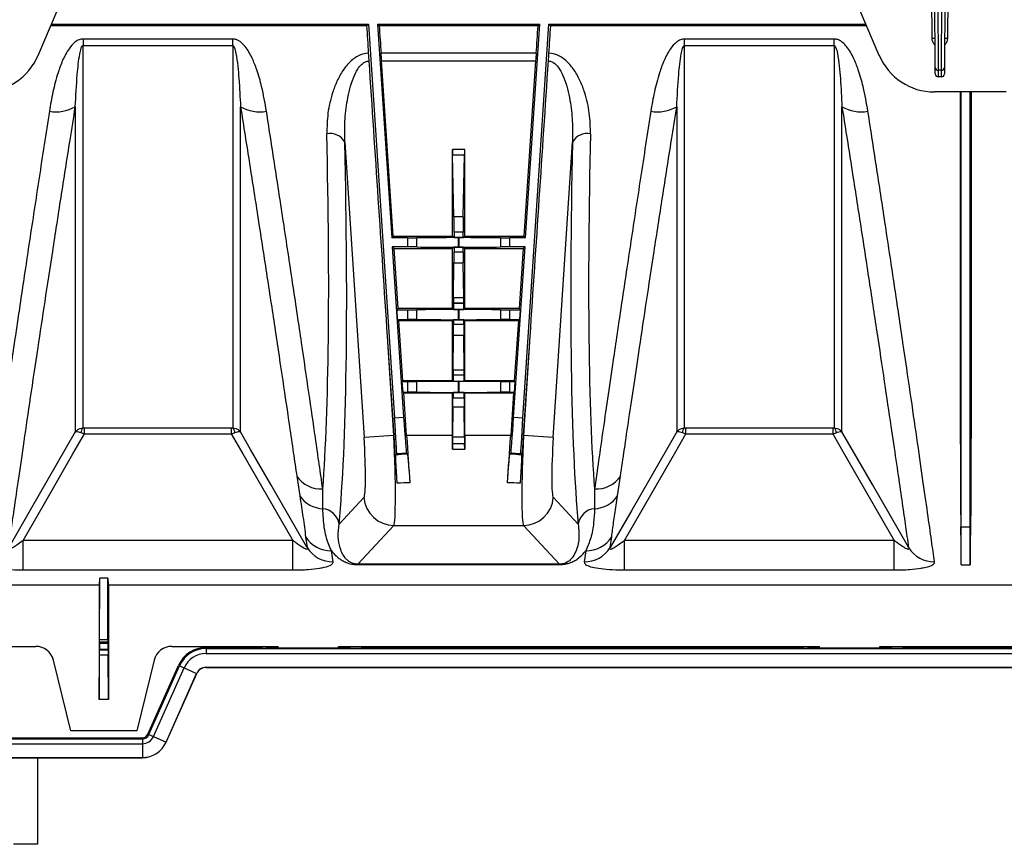
# Model space of a CAD drawing. Units: millimetres. Extents: x 150 to 4162, y 50 to 2920.
# Drawn here: x 2615 to 2779, y 1480 to 1617 of the extents above; entities that cross this region are included whole.
import ezdxf

# ---------------------------------------------------------------- set-up
doc = ezdxf.new("R2010")
doc.units = ezdxf.units.MM
doc.header["$LTSCALE"] = 10
doc.layers.get('0').update_dxf_attribs({"color": 1})
doc.layers.add('3004823', color=7, linetype='Continuous')

# ---------------------------------------------------------------- blocks, each defined once
blk = doc.blocks.new('1140515-M_002_Top_view')
for p, q in [((1761.52, -68.92), (1779.26, -27.25)), ((1901.33, -68.92), (1891.05, -44.77)), ((1910.14, -66.14), (1910.01, -46.18)), ((1910.67, -70.95), (1910.52, -46.32)), ((1911.01, -46.46), (1911.17, -71.4)), ((1911.68, -71.4), (1911.84, -46.69)), ((1912.33, -46.72), (1912.18, -70.95)), ((1912.83, -46.72), (1912.71, -66.14)), ((1763.72, -63.75), (1816.42, -63.75)), ((1816.42, -63.75), (1816.17, -64.02)), ((1816.42, -63.75), (1820.78, -129.12)), ((1817.93, -63.75), (1844.92, -63.75)), ((1817.93, -63.75), (1820.29, -99.25)), ((1817.93, -63.75), (1818.21, -64.02)), ((1842.07, -129.12), (1846.43, -63.75)), ((1842.56, -99.25), (1844.92, -63.75)), ((1844.64, -64.02), (1844.92, -63.75)), ((1846.43, -63.75), (1899.13, -63.75)), ((1846.68, -64.02), (1846.43, -63.75)), ((1816.17, -64.02), (1763.6, -64.02)), ((1844.64, -64.02), (1818.21, -64.02)), ((1899.25, -64.02), (1846.68, -64.02)), ((1793.87, -66.21), (1768.98, -66.21)), ((1768.98, -66.21), (1768.98, -67.29)), ((1793.87, -67.29), (1793.87, -66.21)), ((1893.87, -66.21), (1868.98, -66.21)), ((1868.98, -67.29), (1868.98, -66.21)), ((1893.87, -67.29), (1893.87, -66.21)), ((1768.98, -67.29), (1793.87, -67.29)), ((1844.32, -68.55), (1818.53, -68.55)), ((1868.98, -67.29), (1893.87, -67.29)), ((1820.56, -98.96), (1818.62, -69.86)), ((1818.62, -69.86), (1844.23, -69.86)), ((1844.23, -69.86), (1842.29, -98.96)), ((1910.67, -72), (1910.67, -70.95)), ((1911.68, -71.4), (1911.17, -71.4)), ((1911.17, -71.4), (1911.17, -72.5)), ((1911.68, -72.5), (1911.68, -71.4)), ((1912.18, -70.95), (1912.18, -72)), ((1911.68, -72.5), (1911.17, -72.5)), ((1922.44, -75), (1910.54, -75)), ((1812.49, -83.32), (1815.69, -132.39)), ((1847.16, -132.39), (1850.36, -83.32)), ((1830.43, -98.96), (1830.43, -84.54)), ((1832.43, -84.54), (1830.43, -84.54)), ((1832.43, -98.96), (1832.43, -84.54)), ((1830.65, -95.74), (1830.43, -85.46)), ((1830.43, -85.46), (1832.42, -85.46)), ((1832.2, -95.74), (1832.42, -85.46)), ((1832.2, -95.74), (1830.65, -95.74)), ((1820.29, -99.25), (1820.56, -98.96)), ((1822.92, -99.25), (1820.29, -99.25)), ((1820.56, -98.96), (1830.43, -98.96)), ((1822.92, -99.25), (1822.92, -100.75)), ((1824.47, -100.76), (1824.47, -99.24)), ((1830.67, -99.21), (1830.43, -98.96)), ((1832.19, -98.29), (1830.67, -98.29)), ((1830.67, -99.21), (1832.18, -99.21)), ((1831.44, -99.22), (1831.41, -99.22)), ((1831.41, -100.78), (1831.41, -99.22)), ((1831.44, -99.22), (1831.44, -100.78)), ((1832.18, -99.21), (1832.43, -98.96)), ((1832.43, -98.96), (1842.29, -98.96)), ((1838.38, -99.24), (1838.38, -100.76)), ((1842.56, -99.25), (1839.93, -99.25)), ((1839.93, -100.75), (1839.93, -99.25)), ((1842.29, -98.96), (1842.56, -99.25)), ((1822.92, -100.75), (1820.39, -100.75)), ((1820.39, -100.75), (1822.28, -129.02)), ((1820.39, -100.75), (1820.7, -101.04)), ((1820.7, -101.04), (1830.43, -101.04)), ((1821.37, -111), (1820.7, -101.04)), ((1830.67, -100.79), (1830.43, -101.04)), ((1830.43, -111), (1830.43, -101.04)), ((1832.18, -100.79), (1830.67, -100.79)), ((1831.44, -100.78), (1831.41, -100.78)), ((1832.18, -100.79), (1832.43, -101.04)), ((1832.43, -101.04), (1842.15, -101.04)), ((1832.43, -111), (1832.43, -101.04)), ((1842.46, -100.75), (1839.93, -100.75)), ((1840.57, -129.02), (1842.46, -100.75)), ((1842.15, -101.04), (1841.48, -111)), ((1842.15, -101.04), (1842.46, -100.75)), ((1830.66, -101.58), (1832.19, -101.58)), ((1830.58, -109.2), (1830.65, -103.4)), ((1830.65, -103.4), (1832.2, -103.4)), ((1832.27, -109.2), (1832.2, -103.4)), ((1832.27, -109.2), (1830.58, -109.2)), ((1821.18, -111.2), (1821.37, -111)), ((1821.28, -112.8), (1821.18, -111.2)), ((1821.18, -111.2), (1822.92, -111.2)), ((1830.43, -111), (1821.37, -111)), ((1822.92, -111.2), (1822.92, -112.8)), ((1824.47, -112.81), (1824.47, -111.19)), ((1830.43, -111), (1830.59, -111.16)), ((1830.58, -110.16), (1830.58, -110.02)), ((1830.58, -110.02), (1832.27, -110.02)), ((1832.27, -110.16), (1830.58, -110.16)), ((1830.59, -111.16), (1832.26, -111.16)), ((1831.41, -111.17), (1831.44, -111.17)), ((1831.41, -112.83), (1831.41, -111.17)), ((1831.44, -111.17), (1831.44, -112.83)), ((1832.43, -111), (1832.26, -111.16)), ((1832.27, -110.16), (1832.27, -110.02)), ((1841.48, -111), (1832.43, -111)), ((1838.38, -111.19), (1838.38, -112.81)), ((1839.93, -111.2), (1841.67, -111.2)), ((1839.93, -112.8), (1839.93, -111.2)), ((1841.48, -111), (1841.67, -111.2)), ((1841.67, -111.2), (1841.57, -112.8)), ((1821.5, -113), (1821.28, -112.8)), ((1821.28, -112.8), (1822.92, -112.8)), ((1830.59, -112.84), (1830.43, -113)), ((1832.26, -112.84), (1830.59, -112.84)), ((1831.41, -112.83), (1831.44, -112.83)), ((1832.26, -112.84), (1832.43, -113)), ((1839.93, -112.8), (1841.57, -112.8)), ((1841.57, -112.8), (1841.35, -113)), ((1822.17, -123), (1821.5, -113)), ((1821.5, -113), (1830.43, -113)), ((1830.43, -123), (1830.43, -113)), ((1830.58, -113.61), (1832.27, -113.61)), ((1832.43, -113), (1841.35, -113)), ((1832.43, -123), (1832.43, -113)), ((1841.35, -113), (1840.68, -123)), ((1820.69, -132.07), (1819.59, -115.61)), ((1820.66, -132.07), (1819.59, -115.61)), ((1830.49, -121.2), (1830.57, -115.4)), ((1830.57, -115.4), (1832.28, -115.4)), ((1832.36, -121.2), (1832.28, -115.4)), ((1843.26, -115.61), (1842.16, -132.07)), ((1843.26, -115.61), (1842.19, -132.07)), ((1832.36, -121.2), (1830.49, -121.2)), ((1830.49, -122.07), (1830.49, -122.02)), ((1830.49, -122.02), (1832.36, -122.02)), ((1832.36, -122.07), (1830.49, -122.07)), ((1832.36, -122.07), (1832.36, -122.02)), ((1822.06, -123.11), (1822.17, -123)), ((1822.18, -124.89), (1822.06, -123.11)), ((1822.06, -123.11), (1822.92, -123.11)), ((1830.43, -123), (1822.17, -123)), ((1822.92, -123.11), (1822.92, -124.89)), ((1824.47, -124.89), (1824.47, -123.11)), ((1830.43, -123), (1830.5, -123.07)), ((1830.5, -123.07), (1832.35, -123.07)), ((1831.41, -123.08), (1831.44, -123.08)), ((1831.41, -124.92), (1831.41, -123.08)), ((1831.44, -123.08), (1831.44, -124.92)), ((1832.43, -123), (1832.35, -123.07)), ((1840.68, -123), (1832.43, -123)), ((1838.38, -123.11), (1838.38, -124.89)), ((1839.93, -123.11), (1840.79, -123.11)), ((1839.93, -124.89), (1839.93, -123.11)), ((1840.79, -123.11), (1840.67, -124.89)), ((1840.68, -123), (1840.79, -123.11)), ((1822.3, -125), (1822.18, -124.89)), ((1822.18, -124.89), (1822.92, -124.89)), ((1822.77, -132.07), (1822.3, -125)), ((1822.3, -125), (1830.43, -125)), ((1830.5, -124.93), (1830.43, -125)), ((1830.43, -132.07), (1830.43, -125)), ((1830.49, -125.81), (1832.36, -125.81)), ((1832.35, -124.93), (1830.5, -124.93)), ((1831.41, -124.92), (1831.44, -124.92)), ((1832.35, -124.93), (1832.43, -125)), ((1832.43, -125), (1840.55, -125)), ((1832.43, -132.07), (1832.43, -125)), ((1839.93, -124.89), (1840.67, -124.89)), ((1840.55, -125), (1840.08, -132.07)), ((1840.67, -124.89), (1840.55, -125)), ((1830.45, -132.35), (1830.49, -127.32)), ((1830.49, -127.32), (1832.37, -127.32)), ((1832.4, -132.35), (1832.37, -127.32)), ((1820.78, -129.12), (1822.28, -129.02)), ((1840.57, -129.02), (1842.07, -129.12)), ((1793.63, -130.84), (1769.22, -130.84)), ((1769.22, -131.82), (1769.22, -130.84)), ((1793.63, -130.84), (1793.63, -131.82)), ((1893.63, -130.84), (1869.22, -130.84)), ((1869.22, -131.82), (1869.22, -130.84)), ((1893.63, -130.84), (1893.63, -131.82)), ((1769.22, -131.82), (1793.63, -131.82)), ((1820.66, -132.07), (1815.69, -132.39)), ((1820.69, -132.07), (1820.66, -132.07)), ((1830.43, -132.07), (1822.77, -132.07)), ((1832.4, -132.35), (1830.45, -132.35)), ((1840.08, -132.07), (1832.43, -132.07)), ((1842.19, -132.07), (1842.16, -132.07)), ((1847.16, -132.39), (1842.19, -132.07)), ((1869.22, -131.82), (1893.63, -131.82)), ((1832.42, -133.49), (1830.43, -133.49)), ((1820.96, -135.3), (1821.13, -135.11)), ((1822.73, -135), (1821.13, -135.11)), ((1822.92, -135.17), (1822.73, -135)), ((1830.42, -134.33), (1832.43, -134.33)), ((1839.93, -135.17), (1840.12, -135)), ((1841.72, -135.11), (1840.12, -135)), ((1841.89, -135.3), (1841.72, -135.11)), ((1804.52, -138.86), (1805.01, -142.11)), ((1857.84, -142.11), (1858.33, -138.86)), ((1815.68, -142.36), (1811.54, -146.79)), ((1851.31, -146.79), (1847.17, -142.36)), ((1814.64, -153.46), (1820.66, -147.03)), ((1820.66, -147.03), (1842.19, -147.03)), ((1842.19, -147.03), (1848.21, -153.46)), ((1914.98, -147.28), (1914.92, -147.28)), ((1914.98, -153.56), (1914.98, -147.28)), ((1914.98, -147.28), (1916.48, -147.28)), ((1916.48, -153.56), (1916.48, -147.28)), ((1916.48, -147.28), (1916.53, -147.28)), ((1805.98, -148.9), (1806.24, -150.7)), ((1856.61, -150.7), (1856.87, -148.9)), ((1759.02, -154.42), (1759.02, -149.52)), ((1803.83, -149.52), (1759.02, -149.52)), ((1803.83, -154.42), (1803.83, -149.52)), ((1859.02, -154.42), (1859.02, -149.52)), ((1903.83, -149.52), (1859.02, -149.52)), ((1903.83, -154.42), (1903.83, -149.52)), ((1810.55, -153.07), (1810.29, -151.23)), ((1852.56, -151.23), (1852.3, -153.07)), ((1848.21, -153.46), (1814.64, -153.46)), ((1814.64, -153.46), (1814.64, -153.52)), ((1814.64, -153.52), (1848.21, -153.52)), ((1848.21, -153.46), (1848.21, -153.52)), ((1914.98, -153.56), (1916.48, -153.56)), ((1759.02, -154.42), (1803.83, -154.42)), ((1859.02, -154.42), (1903.83, -154.42)), ((1771.68, -156.92), (1751.18, -156.92)), ((1771.68, -156.92), (1771.68, -175.92)), ((1771.73, -166.04), (1771.76, -155.81)), ((1773.09, -155.81), (1771.76, -155.81)), ((1773.12, -166.04), (1773.09, -155.81)), ((2033.95, -156.92), (1773.18, -156.92)), ((1773.18, -156.92), (1773.18, -175.92)), ((1771.69, -166.62), (1771.73, -166.41)), ((1773.16, -166.62), (1771.69, -166.62)), ((1773.12, -166.04), (1771.73, -166.04)), ((1773.12, -166.41), (1771.73, -166.41)), ((1773.16, -166.62), (1773.12, -166.41)), ((1751.18, -167.12), (1761.11, -167.12)), ((1771.68, -175.92), (1771.72, -168.55)), ((1771.72, -167.76), (1771.69, -167.62)), ((1773.16, -167.62), (1771.69, -167.62)), ((1773.13, -167.76), (1771.72, -167.76)), ((1773.13, -168.55), (1771.72, -168.55)), ((1773.13, -167.76), (1773.16, -167.62)), ((1773.18, -175.92), (1773.13, -168.55)), ((1783.74, -167.12), (1801.43, -167.12)), ((1789.43, -167.3), (1796.46, -167.3)), ((1789.43, -167.3), (1789.43, -167.48)), ((1789.43, -167.48), (1988.15, -167.48)), ((1789.43, -167.48), (1789.43, -168.3)), ((1789.43, -168.3), (1988.08, -168.3)), ((1796.46, -167.3), (1796.46, -167.12)), ((1798.84, -167.42), (1796.46, -167.3)), ((1813.44, -167.42), (1799.41, -167.42)), ((1801.43, -167.42), (1801.43, -167.12)), ((1811.43, -167.42), (1811.43, -167.12)), ((1811.43, -167.12), (1891.43, -167.12)), ((1814.01, -167.42), (1816.39, -167.3)), ((1816.39, -167.12), (1816.39, -167.3)), ((1816.39, -167.3), (1886.46, -167.3)), ((1886.46, -167.3), (1886.46, -167.12)), ((1888.84, -167.42), (1886.46, -167.3)), ((1903.44, -167.42), (1889.41, -167.42)), ((1891.43, -167.42), (1891.43, -167.12)), ((1901.43, -167.42), (1901.43, -167.12)), ((1901.43, -167.12), (1966.93, -167.12)), ((1904.01, -167.42), (1906.39, -167.3)), ((1906.39, -167.12), (1906.39, -167.3)), ((1906.39, -167.3), (1961.96, -167.3)), ((1766.93, -181.17), (1764.04, -169.4)), ((1780.81, -169.4), (1777.93, -181.17)), ((1779.76, -181.71), (1784.86, -170.27)), ((1779.93, -181.78), (1785.03, -170.34)), ((1780.68, -182.11), (1785.77, -170.67)), ((1782.77, -183.05), (1787.86, -171.6)), ((1782.79, -183.05), (1787.88, -171.61)), ((1784.86, -170.27), (1785.03, -170.34)), ((1785.03, -170.34), (1785.77, -170.67)), ((1785.77, -170.67), (1787.86, -171.6)), ((1787.86, -171.6), (1787.88, -171.61)), ((1789.43, -170.59), (1988.08, -170.59)), ((1789.43, -170.59), (1789.43, -170.61)), ((1789.43, -170.61), (1986.25, -170.61)), ((1773.18, -175.92), (1771.68, -175.92)), ((1777.93, -181.17), (1766.93, -181.17)), ((1779.76, -181.71), (1779.93, -181.78)), ((1744, -182.3), (1778.85, -182.3)), ((1744, -182.48), (1778.85, -182.48)), ((1744, -183.3), (1778.85, -183.3)), ((1778.85, -182.3), (1778.85, -182.48)), ((1778.85, -182.48), (1778.85, -183.3)), ((1778.85, -183.3), (1778.85, -185.59)), ((1779.93, -181.78), (1780.68, -182.11)), ((1780.68, -182.11), (1782.77, -183.05)), ((1782.77, -183.05), (1782.79, -183.05)), ((1744, -185.59), (1778.85, -185.59)), ((1744, -185.61), (1778.85, -185.61)), ((1761.43, -185.61), (1761.43, -200)), ((1778.85, -185.59), (1778.85, -185.61)), ((1761.43, -200), (1757.43, -200))]:
    blk.add_line(p, q)
at = {"flags": 128}
for points in [[(1767.69, -131.49), (1766.19, -134.09), (1760.2, -144.48), (1756.61, -150.7)], [(1759.02, -149.52), (1762.56, -143.38), (1767.3, -135.15), (1769.22, -131.82)], [(1793.63, -131.82), (1795.55, -135.15), (1800.29, -143.38), (1803.83, -149.52)], [(1806.24, -150.7), (1806.21, -150.65), (1800.21, -140.25), (1796.84, -134.41), (1795.16, -131.49)], [(1867.69, -131.49), (1866.19, -134.09), (1860.2, -144.48), (1856.61, -150.7)], [(1859.02, -149.52), (1862.56, -143.38), (1867.3, -135.15), (1869.22, -131.82)], [(1893.63, -131.82), (1895.55, -135.15), (1900.29, -143.38), (1903.83, -149.52)], [(1906.24, -150.7), (1906.21, -150.65), (1900.21, -140.25), (1896.84, -134.41), (1895.16, -131.49)]]:
    blk.add_lwpolyline(points, dxfattribs=at)
for centre, radius, start, end in [((1910.44, -94.78), 28.65, 89.6, 90.6), ((1912.41, -94.78), 28.65, 89.4, 90.4), ((1752.32, -65), 10, 270, 336.9296), ((1910.54, -65), 10, 203.0704, 270), ((1911.14, -70.92), 0.474, 183.865, 273.2112), ((1911.17, -72), 0.5, 180.35, 270), ((1911.71, -70.92), 0.474, 266.7888, 356.135), ((1911.68, -72), 0.5, 270, 359.65), ((1764.54, -72.04), 6.27, 259.2933, 300.1207), ((1798.31, -72.04), 6.27, 239.8793, 280.7067), ((1864.54, -72.04), 6.27, 259.2933, 300.1207), ((1898.31, -72.04), 6.27, 239.8793, 280.7067), ((1810.03, -84.75), 2.84, 30.0781, 100.7447), ((1852.82, -84.75), 2.84, 79.2553, 149.9219), ((1769.69, -131.64), 1.07, 131.2445, 178.3825), ((1793.16, -131.64), 1.07, 1.6175, 48.7555), ((1869.69, -131.64), 1.07, 131.2445, 178.3825), ((1893.16, -131.64), 1.07, 1.6175, 48.7555), ((1808.57, -136.02), 4.95, 215.0904, 273.0061), ((1854.28, -136.02), 4.95, 266.9939, 324.9096), ((1809.06, -139.37), 4.89, 214.075, 267.4561), ((1820.69, -142.01), 5.02, 184.0281, 269.6993), ((1842.16, -142.01), 5.02, 270.3007, 355.9719), ((1853.79, -139.37), 4.89, 272.5439, 325.925), ((1808.63, -147.18), 2.93, 7.6546, 85.8703), ((1854.22, -147.18), 2.93, 94.1297, 172.3454), ((1810.19, -146.26), 4.97, 212.0733, 271.1706), ((1852.66, -146.26), 4.97, 268.8294, 327.9267), ((1810.48, -148.09), 4.98, 211.5633, 270.8312), ((1852.37, -148.09), 4.98, 269.1688, 328.4367), ((1910.48, -148.09), 4.98, 211.5633, 270.8312), ((1789.43, -172.3), 5, 90, 155.9995), ((1789.43, -172.3), 4.82, 90, 155.9995), ((1789.43, -172.3), 4, 90, 155.9995), ((1789.43, -172.3), 1.71, 90, 155.9995), ((1789.43, -172.3), 1.69, 90, 155.9995), ((1778.85, -181.3), 1, 270, 335.9995), ((1778.85, -181.3), 1.18, 270, 335.9995), ((1778.85, -181.3), 2, 270, 335.9995), ((1778.85, -181.3), 4.29, 270, 335.9995), ((1778.85, -181.3), 4.31, 270, 335.9995)]:
    blk.add_arc(centre, radius, start, end)
for centre, major_axis, ratio, start_param, end_param in [((1810.65, 0), (-10.5, 157.5), 0.008708, 4.261476, 4.293235), ((1815.2, 0), (-10.5, 157.5), 0.008708, 1.988789, 2.020527), ((1847.65, 0), (10.5, 157.5), 0.008708, 4.262658, 4.294396), ((1852.2, 0), (10.5, 157.5), 0.008708, 1.98995, 2.02171), ((1818.6, -69.86), (-0.2, 3), 0.008708, 4.711808, 5.16212), ((1844.25, -69.86), (0.2, 3), 0.008708, 1.121065, 1.571377), ((1821.47, -144.38), (-219.76, 3296.38), 0.000013, 4.721116, 4.734998), ((1841.38, -144.38), (219.76, 3296.38), 0.000013, 1.548187, 1.56207), ((1794.46, 0), (-10.51, 157.5), 0.071095, 3.599195, 4.160367), ((1797.45, 0.19), (-10.51, 160.5), 0.069777, 3.550335, 4.160543), ((1865.41, 0.19), (10.51, 160.5), 0.069777, 2.122642, 2.732851), ((1868.39, 0), (10.51, 157.5), 0.071095, 2.122818, 2.683991), ((1830.43, -84.54), (0, 1), 0.008727, 1.570796, 2.751884), ((1832.42, -84.54), (0, 1), 0.008727, 3.531301, 4.712389), ((1830.64, -98.51), (0, 3), 0.008727, 4.787569, 5.893477), ((1832.21, -98.51), (0, 3), 0.008727, 0.389709, 1.495616), ((1822.92, -99.23), (2, 0), 0.008727, 4.712389, 5.59341), ((1831.41, -99.29), (9, 0), 0.008727, 1.570796, 2.451818), ((1830.67, -98.21), (0, 1), 0.008727, 1.645977, 3.132866), ((1831.44, -99.29), (9, 0), 0.008727, 0.689775, 1.570796), ((1832.18, -98.21), (0, 1), 0.008727, 3.150319, 4.637209), ((1839.93, -99.23), (2, 0), 0.008727, 3.831368, 4.712389), ((1822.92, -100.77), (2, 0), 0.008727, 0.689775, 1.570796), ((1831.41, -100.71), (9, 0), 0.008727, 3.831368, 4.712389), ((1830.67, -101.79), (0, 1), 0.008727, 0.008727, 1.356132), ((1831.44, -100.71), (9, 0), 0.008727, 4.712389, 5.59341), ((1832.18, -101.79), (0, 1), 0.008727, 4.927053, 6.274459), ((1839.93, -100.77), (2, 0), 0.008727, 1.570796, 2.451818), ((1830.64, -100.94), (0, 3), 0.008727, 3.752319, 4.497725), ((1832.21, -100.94), (0, 3), 0.008727, 1.78546, 2.530867), ((1830.59, -110.02), (0, 1), 0.008727, 0.610726, 1.570796), ((1832.26, -110.02), (0, 1), 0.008727, 4.712389, 5.672459), ((1822.92, -111.18), (2, 0), 0.008727, 4.712389, 5.59341), ((1831.41, -111.24), (9, 0), 0.008727, 1.570796, 2.451818), ((1830.59, -110.16), (0, 1), 0.008727, 1.570796, 3.132866), ((1831.44, -111.24), (9, 0), 0.008727, 0.689775, 1.570796), ((1832.26, -110.16), (0, 1), 0.008727, 3.150319, 4.712389), ((1839.93, -111.18), (2, 0), 0.008727, 3.831368, 4.712389), ((1822.92, -112.82), (2, 0), 0.008727, 0.689775, 1.570796), ((1831.41, -112.76), (9, 0), 0.008727, 3.831368, 4.712389), ((1830.59, -113.84), (0, 1), 0.008727, 0.008727, 1.34348), ((1831.44, -112.76), (9, 0), 0.008727, 4.712389, 5.59341), ((1832.26, -113.84), (0, 1), 0.008727, 4.939706, 6.274459), ((1839.93, -112.82), (2, 0), 0.008727, 1.570796, 2.451818), ((1830.55, -112.94), (0, 3), 0.008727, 3.752319, 4.485072), ((1832.3, -112.94), (0, 3), 0.008727, 1.798113, 2.530867), ((1830.5, -122.02), (0, 1), 0.008727, 0.610726, 1.570796), ((1830.5, -122.07), (0, 1), 0.008727, 1.570796, 3.132866), ((1832.35, -122.07), (0, 1), 0.008727, 3.150319, 4.712389), ((1832.35, -122.02), (0, 1), 0.008727, 4.712389, 5.672459), ((1822.92, -123.1), (2, 0), 0.008727, 4.712389, 5.59341), ((1831.41, -123.16), (9, 0), 0.008727, 1.570796, 2.451818), ((1831.44, -123.16), (9, 0), 0.008727, 0.689775, 1.570796), ((1839.93, -123.1), (2, 0), 0.008727, 3.831368, 4.712389), ((1822.92, -124.9), (2, 0), 0.008727, 0.689775, 1.570796), ((1831.41, -124.84), (9, 0), 0.008727, 3.831368, 4.712389), ((1830.5, -125.93), (0, 1), 0.008727, 0.008727, 1.454614), ((1830.46, -125.46), (0, 3), 0.008727, 4.04642, 4.596207), ((1831.44, -124.84), (9, 0), 0.008727, 4.712389, 5.59341), ((1832.35, -125.93), (0, 1), 0.008727, 4.828571, 6.274459), ((1832.39, -125.46), (0, 3), 0.008727, 1.686979, 2.236766), ((1839.93, -124.9), (2, 0), 0.008727, 1.570796, 2.451818), ((1820.73, -129.12), (-0.4, 5.99), 0.008727, 3.150319, 4.712389), ((1822.33, -129.01), (-0.4, 5.99), 0.008727, 1.570796, 3.132866), ((1840.52, -129.01), (0.4, 5.99), 0.008727, 3.150319, 4.712389), ((1842.12, -129.12), (0.4, 5.99), 0.008727, 1.570796, 3.132866), ((1814.99, -132.39), (-0.65, 10), 0.069777, 3.206838, 4.707821), ((1819.96, -132.07), (-0.65, 15), 0.046629, 3.209376, 4.710359), ((1820.56, -132.07), (-1, 15), 0.008708, 4.153667, 4.711808), ((1822.9, -132.07), (-1, 15), 0.008708, 1.570216, 2.121688), ((1830.29, -132.07), (0, 15), 0.008727, 4.560498, 4.712389), ((1830.43, -130.5), (0, 3), 0.008727, 3.209159, 4.04642), ((1832.42, -130.5), (0, 3), 0.008727, 2.236766, 3.074026), ((1832.56, -132.07), (0, 15), 0.008727, 1.570796, 1.722688), ((1839.95, -132.07), (1, 15), 0.008708, 4.161497, 4.71297), ((1842.29, -132.07), (1, 15), 0.008708, 1.571377, 2.129519), ((1842.89, -132.07), (0.65, 15), 0.046629, 1.572826, 3.073809), ((1847.86, -132.39), (0.65, 10), 0.069777, 1.575364, 3.076348), ((1830.43, -134.49), (0, 1), 0.008727, 0.067567, 1.418905), ((1832.42, -134.49), (0, 1), 0.008727, 4.86428, 6.215619), ((2021.92, -122.09), (375.01, 25), 0.00058, 2.130113, 2.136303), ((1640.93, -122.09), (375.01, -25), 0.00058, 1.005289, 1.011479), ((2022.59, -132.07), (375.01, 15), 0.000349, 2.131001, 2.13767), ((1640.27, -132.07), (375.01, -15), 0.000349, 1.003922, 1.010592), ((1908.79, 0), (-6.04, 157.5), 0.00872, 3.365352, 3.503434), ((1922.66, 0), (6.04, 157.5), 0.00872, 2.779751, 2.917834), ((1771.56, 0), (0, 157.5), 0.008727, 3.227412, 3.288183), ((1773.29, 0), (0, 157.5), 0.008727, 2.995002, 3.055773), ((1771.69, -167.12), (0, 0.5), 0.008727, 0.043633, 3.097959), ((1771.73, -165.91), (0, 0.5), 0.008727, 3.185226, 4.45059), ((1773.12, -165.91), (0, 0.5), 0.008727, 1.832596, 3.097959), ((1773.16, -167.12), (0, 0.5), 0.008727, 3.185226, 6.239552), ((1761.11, -170.12), (3, 0.3), 0.996117, 0.141396, 1.471507), ((1771.72, -168.26), (0, 0.5), 0.008727, 4.101524, 6.239552), ((1773.13, -168.26), (0, 0.5), 0.008727, 0.043633, 2.181662), ((1783.74, -170.12), (3, -0.3), 0.996117, 1.670086, 3.000197), ((1799.41, -167.42), (0.58, 0), 0.008727, 3.316126, 4.712389), ((1813.44, -167.42), (0.58, 0), 0.008727, 4.712389, 6.108652), ((1889.41, -167.42), (0.58, 0), 0.008727, 3.316126, 4.712389), ((1903.44, -167.42), (0.58, 0), 0.008727, 4.712389, 6.108652)]:
    blk.add_ellipse(centre, major_axis=major_axis, ratio=ratio, start_param=start_param, end_param=end_param)
for points, knots in [([(1768.98, -66.21), (1768.76, -66.24), (1768.25, -66.3), (1767.41, -66.86), (1766.44, -68.01), (1765.53, -69.76), (1764.67, -72.19), (1763.92, -75.01), (1763.56, -77.13), (1763.38, -78.2)], [0, 0, 0, 0, 0.044067, 0.098827, 0.198459, 0.357182, 0.516637, 0.758231, 1, 1, 1, 1]), ([(1799.47, -78.2), (1799.23, -76.84), (1798.83, -74.54), (1797.99, -71.57), (1797.11, -69.32), (1796.25, -67.76), (1795.3, -66.76), (1794.59, -66.29), (1794.07, -66.24), (1793.87, -66.21)], [0, 0, 0, 0, 0.3093316, 0.5241795, 0.6746208, 0.8344465, 0.8977591, 0.9611582, 1, 1, 1, 1]), ([(1868.98, -66.21), (1868.76, -66.24), (1868.25, -66.3), (1867.41, -66.86), (1866.44, -68.01), (1865.53, -69.76), (1864.67, -72.19), (1863.92, -75.01), (1863.56, -77.13), (1863.38, -78.2)], [0, 0, 0, 0, 0.044067, 0.098827, 0.198459, 0.357182, 0.516637, 0.758231, 1, 1, 1, 1]), ([(1899.47, -78.2), (1899.23, -76.84), (1898.83, -74.54), (1897.99, -71.57), (1897.11, -69.32), (1896.25, -67.76), (1895.3, -66.76), (1894.59, -66.29), (1894.07, -66.24), (1893.87, -66.21)], [0, 0, 0, 0, 0.309332, 0.524179, 0.674621, 0.834446, 0.897759, 0.961158, 1, 1, 1, 1]), ([(1910.64, -67.2), (1910.61, -67.17), (1910.44, -67.02), (1910.21, -66.66), (1910.16, -66.3), (1910.14, -66.14)], [0, 0, 0, 0, 0.103627, 0.575408, 1, 1, 1, 1]), ([(1912.71, -66.14), (1912.69, -66.3), (1912.64, -66.66), (1912.41, -67.02), (1912.24, -67.17), (1912.21, -67.2)], [0, 0, 0, 0, 0.424592, 0.896373, 1, 1, 1, 1]), ([(1767.69, -77.46), (1767.78, -75.68), (1767.93, -72.8), (1768.26, -69.5), (1768.6, -67.93), (1768.76, -67.49), (1768.87, -67.35), (1768.91, -67.31), (1768.95, -67.3), (1768.97, -67.29), (1768.98, -67.29)], [0, 0, 0, 0, 0.5294564, 0.8602476, 0.9484316, 0.9840081, 0.9895612, 0.9951521, 0.9979054, 1, 1, 1, 1]), ([(1768.98, -130.83), (1768.98, -130.75), (1768.98, -129.66), (1768.98, -127.08), (1768.98, -122.11), (1768.98, -115.85), (1768.98, -108.37), (1768.98, -99.79), (1768.98, -90.12), (1768.98, -79.36), (1768.98, -71.33), (1768.98, -67.29)], [0, 0, 0, 0, 0.010177, 0.131041, 0.252744, 0.377094, 0.502359, 0.624514, 0.747537, 0.873295, 1, 1, 1, 1]), ([(1793.87, -67.29), (1793.88, -67.29), (1793.9, -67.3), (1793.95, -67.32), (1794.03, -67.4), (1794.24, -67.83), (1794.62, -69.66), (1794.94, -73.01), (1795.08, -75.91), (1795.16, -77.46)], [0, 0, 0, 0, 0.00249, 0.005754, 0.011797, 0.032897, 0.134583, 0.53877, 1, 1, 1, 1]), ([(1793.87, -67.29), (1793.87, -67.47), (1793.87, -71.58), (1793.87, -79.34), (1793.87, -89.93), (1793.87, -99.62), (1793.87, -108.28), (1793.87, -115.77), (1793.87, -121.4), (1793.87, -125.53), (1793.87, -128.57), (1793.87, -130.08), (1793.87, -130.83)], [0, 0, 0, 0, 0.005465, 0.126744, 0.248022, 0.372824, 0.497626, 0.621335, 0.745043, 0.830005, 0.915038, 1, 1, 1, 1]), ([(1816.46, -68.55), (1816.41, -68.56), (1815.95, -68.58), (1814.82, -68.86), (1813.38, -69.88), (1812.12, -71.43), (1811.15, -73.21), (1810.25, -75.6), (1809.58, -78.54), (1809.53, -80.82), (1809.5, -81.96)], [0, 0, 0, 0, 0.0087132, 0.0760864, 0.1914198, 0.3048811, 0.4317936, 0.558957, 0.7793907, 1, 1, 1, 1]), ([(1816.54, -69.86), (1816.52, -69.5), (1816.49, -69.05), (1816.46, -68.64), (1816.46, -68.55)], [0, 0, 0, 0, 0.793758, 1, 1, 1, 1]), ([(1846.39, -68.55), (1846.37, -68.87), (1846.35, -69.29), (1846.32, -69.74), (1846.31, -69.86)], [0, 0, 0, 0, 0.749154, 1, 1, 1, 1]), ([(1853.35, -81.96), (1853.32, -80.82), (1853.27, -78.54), (1852.6, -75.6), (1851.7, -73.21), (1850.73, -71.43), (1849.47, -69.88), (1848.04, -68.86), (1846.9, -68.58), (1846.44, -68.56), (1846.39, -68.55)], [0, 0, 0, 0, 0.220609, 0.441043, 0.568206, 0.695119, 0.80858, 0.923914, 0.991287, 1, 1, 1, 1]), ([(1867.69, -77.46), (1867.78, -75.68), (1867.93, -72.8), (1868.26, -69.5), (1868.6, -67.93), (1868.76, -67.49), (1868.87, -67.35), (1868.91, -67.31), (1868.95, -67.3), (1868.97, -67.29), (1868.98, -67.29)], [0, 0, 0, 0, 0.529456, 0.860248, 0.948432, 0.984008, 0.989561, 0.995152, 0.997905, 1, 1, 1, 1]), ([(1868.98, -130.83), (1868.98, -130.75), (1868.98, -129.66), (1868.98, -127.08), (1868.98, -122.11), (1868.98, -115.85), (1868.98, -108.37), (1868.98, -99.79), (1868.98, -90.12), (1868.98, -79.36), (1868.98, -71.33), (1868.98, -67.29)], [0, 0, 0, 0, 0.010177, 0.131041, 0.252744, 0.377094, 0.502359, 0.624514, 0.747537, 0.873295, 1, 1, 1, 1]), ([(1893.87, -67.29), (1893.88, -67.29), (1893.9, -67.3), (1893.95, -67.32), (1894.03, -67.4), (1894.24, -67.83), (1894.62, -69.66), (1894.94, -73.01), (1895.08, -75.91), (1895.16, -77.46)], [0, 0, 0, 0, 0.00249, 0.005754, 0.011797, 0.032897, 0.134583, 0.53877, 1, 1, 1, 1]), ([(1893.87, -67.29), (1893.87, -67.47), (1893.87, -71.58), (1893.87, -79.34), (1893.87, -89.93), (1893.87, -99.62), (1893.87, -108.28), (1893.87, -115.77), (1893.87, -121.4), (1893.87, -125.53), (1893.87, -128.57), (1893.87, -130.08), (1893.87, -130.83)], [0, 0, 0, 0, 0.005465, 0.126744, 0.248022, 0.372824, 0.497626, 0.621335, 0.745043, 0.830005, 0.915038, 1, 1, 1, 1]), ([(1812.49, -83.32), (1812.48, -82.18), (1812.45, -79.87), (1812.87, -76.28), (1813.57, -73.33), (1814.48, -71.4), (1815.11, -70.56), (1815.63, -70.11), (1816.08, -69.91), (1816.38, -69.86), (1816.5, -69.86), (1816.54, -69.86)], [0, 0, 0, 0, 0.235304, 0.472842, 0.734779, 0.843516, 0.898606, 0.94191, 0.976803, 0.991999, 1, 1, 1, 1]), ([(1846.31, -69.86), (1846.35, -69.86), (1846.57, -69.86), (1846.87, -69.95), (1847.44, -70.26), (1847.84, -70.69), (1848.44, -71.54), (1849.29, -73.33), (1849.98, -76.27), (1850.4, -79.86), (1850.37, -82.17), (1850.36, -83.32)], [0, 0, 0, 0, 0.008003, 0.043156, 0.058071, 0.13282, 0.156252, 0.265019, 0.527028, 0.76229, 1, 1, 1, 1]), ([(1914.82, -75), (1914.81, -76.36), (1914.81, -80.22), (1914.81, -86.35), (1914.81, -94.62), (1914.82, -103.66), (1914.82, -113.26), (1914.82, -122.14), (1914.83, -129.38), (1914.84, -135.14), (1914.86, -139.69), (1914.87, -143.8), (1914.9, -146.12), (1914.92, -147.28)], [0, 0, 0, 0, 0.0411028, 0.1172654, 0.193428, 0.310162, 0.426896, 0.5470214, 0.6671467, 0.7497738, 0.8324008, 0.9162004, 1, 1, 1, 1]), ([(1914.98, -147.28), (1914.98, -146.36), (1914.98, -144.53), (1914.98, -140.7), (1914.98, -136.11), (1914.98, -130.7), (1914.98, -124.54), (1914.98, -117.65), (1914.98, -110.08), (1914.98, -101.88), (1914.98, -93.1), (1914.98, -84.16), (1914.98, -77.94), (1914.98, -75)], [0, 0, 0, 0, 0.091821, 0.183642, 0.275462, 0.367283, 0.459104, 0.550925, 0.642746, 0.734566, 0.826387, 0.91789, 1, 1, 1, 1]), ([(1916.48, -147.28), (1916.48, -146.36), (1916.48, -144.53), (1916.48, -140.7), (1916.48, -136.11), (1916.48, -130.7), (1916.48, -124.54), (1916.48, -117.65), (1916.48, -110.08), (1916.48, -101.88), (1916.48, -93.1), (1916.48, -84.16), (1916.48, -77.94), (1916.48, -75)], [0, 0, 0, 0, 0.0918208, 0.1836416, 0.2754624, 0.3672832, 0.4591041, 0.5509249, 0.6427457, 0.7345665, 0.8263873, 0.9178896, 1, 1, 1, 1]), ([(1916.64, -75), (1916.64, -76.79), (1916.64, -81.32), (1916.64, -88.27), (1916.64, -96.87), (1916.63, -105.96), (1916.63, -115.39), (1916.62, -124.07), (1916.62, -130.97), (1916.6, -136.31), (1916.59, -140.39), (1916.57, -144.1), (1916.55, -146.22), (1916.53, -147.28)], [0, 0, 0, 0, 0.05455, 0.137709, 0.220868, 0.337604, 0.45434, 0.574467, 0.694594, 0.770493, 0.846392, 0.923196, 1, 1, 1, 1]), ([(1763.38, -78.2), (1762.8, -81.93), (1761.64, -89.4), (1760.04, -99.97), (1758.54, -109.96), (1757.18, -119.16), (1755.97, -127.42), (1754.9, -134.8), (1753.97, -141.28), (1753.24, -146.38), (1752.69, -150.33), (1752.43, -152.15), (1752.3, -153.07)], [0, 0, 0, 0, 0.102636, 0.205272, 0.310895, 0.416517, 0.519041, 0.621565, 0.727129, 0.832692, 0.916148, 1, 1, 1, 1]), ([(1756.61, -150.7), (1756.74, -149.81), (1757, -148.02), (1757.55, -144.22), (1758.26, -139.34), (1759.17, -133.11), (1760.24, -125.87), (1761.41, -118.04), (1762.65, -109.89), (1763.92, -101.55), (1765.31, -92.58), (1766.58, -84.47), (1767.4, -79.31), (1767.69, -77.46)], [0, 0, 0, 0, 0.083427, 0.167249, 0.269398, 0.37227, 0.477418, 0.58335, 0.67337, 0.763874, 0.855884, 0.948406, 1, 1, 1, 1]), ([(1767.69, -77.46), (1767.69, -80.41), (1767.69, -86.31), (1767.69, -94.44), (1767.69, -101.99), (1767.69, -109.41), (1767.69, -116.4), (1767.69, -122.03), (1767.69, -126.16), (1767.69, -129.21), (1767.69, -130.73), (1767.69, -131.49)], [0, 0, 0, 0, 0.1094687, 0.2189374, 0.3304454, 0.4419533, 0.5793951, 0.7168368, 0.8111981, 0.9056387, 1, 1, 1, 1]), ([(1795.16, -131.49), (1795.16, -131.43), (1795.16, -130.35), (1795.16, -127.78), (1795.16, -122.79), (1795.16, -116.5), (1795.16, -109.48), (1795.16, -102.12), (1795.16, -94.63), (1795.16, -86.47), (1795.16, -80.46), (1795.16, -77.46)], [0, 0, 0, 0, 0.008179, 0.143673, 0.279167, 0.418598, 0.558028, 0.667501, 0.776975, 0.888487, 1, 1, 1, 1]), ([(1795.16, -77.46), (1795.67, -80.66), (1796.68, -87.07), (1798.15, -96.5), (1799.58, -105.79), (1800.95, -114.8), (1802.2, -123.13), (1803.18, -129.76), (1803.95, -134.97), (1804.33, -137.56), (1804.52, -138.86)], [0, 0, 0, 0, 0.123692, 0.248035, 0.387089, 0.527081, 0.670037, 0.814023, 0.90687, 1, 1, 1, 1]), ([(1808.83, -140.96), (1808.64, -139.64), (1808.26, -136.98), (1807.51, -131.73), (1806.54, -125.09), (1805.31, -116.71), (1803.94, -107.43), (1802.48, -97.78), (1801, -88.03), (1799.98, -81.48), (1799.47, -78.2)], [0, 0, 0, 0, 0.092873, 0.18603, 0.32554, 0.465052, 0.608546, 0.752041, 0.875693, 1, 1, 1, 1]), ([(1863.38, -78.2), (1862.8, -81.93), (1861.64, -89.4), (1860.04, -99.97), (1858.54, -109.96), (1857.29, -118.39), (1856.27, -125.36), (1855.44, -131.08), (1854.68, -136.35), (1854.24, -139.43), (1854.02, -140.96)], [0, 0, 0, 0, 0.1416173, 0.2832337, 0.4289717, 0.5747087, 0.680184, 0.7856589, 0.8928296, 1, 1, 1, 1]), ([(1858.33, -138.86), (1858.55, -137.39), (1858.98, -134.43), (1859.73, -129.31), (1860.57, -123.7), (1861.54, -117.23), (1862.65, -109.88), (1863.92, -101.54), (1865.31, -92.57), (1866.58, -84.46), (1867.4, -79.31), (1867.69, -77.46)], [0, 0, 0, 0, 0.10545, 0.210901, 0.318039, 0.425178, 0.549706, 0.674235, 0.801526, 0.928819, 1, 1, 1, 1]), ([(1867.69, -77.46), (1867.69, -80.41), (1867.69, -86.31), (1867.69, -94.44), (1867.69, -101.99), (1867.69, -109.41), (1867.69, -116.4), (1867.69, -122.03), (1867.69, -126.16), (1867.69, -129.21), (1867.69, -130.73), (1867.69, -131.49)], [0, 0, 0, 0, 0.109469, 0.218937, 0.330445, 0.441953, 0.579395, 0.716837, 0.811198, 0.905639, 1, 1, 1, 1]), ([(1895.16, -131.49), (1895.16, -131.43), (1895.16, -130.35), (1895.16, -127.78), (1895.16, -122.79), (1895.16, -116.5), (1895.16, -109.48), (1895.16, -102.12), (1895.16, -94.63), (1895.16, -86.47), (1895.16, -80.46), (1895.16, -77.46)], [0, 0, 0, 0, 0.008179, 0.143673, 0.279167, 0.418598, 0.558028, 0.667501, 0.776975, 0.888487, 1, 1, 1, 1]), ([(1895.16, -77.46), (1895.67, -80.67), (1896.68, -87.08), (1898.16, -96.57), (1899.6, -105.93), (1900.97, -114.97), (1902.21, -123.24), (1903.26, -130.31), (1904.14, -136.26), (1904.87, -141.22), (1905.48, -145.46), (1905.93, -148.58), (1906.15, -150.1), (1906.24, -150.7)], [0, 0, 0, 0, 0.08989, 0.179779, 0.282157, 0.384891, 0.487622, 0.589995, 0.678031, 0.766297, 0.854562, 0.942596, 1, 1, 1, 1]), ([(1910.55, -153.07), (1910.39, -151.95), (1910.08, -149.71), (1909.41, -145.01), (1908.6, -139.32), (1907.64, -132.63), (1906.54, -125.09), (1905.31, -116.71), (1903.94, -107.43), (1902.48, -97.78), (1901, -88.03), (1899.98, -81.48), (1899.47, -78.2)], [0, 0, 0, 0, 0.101055, 0.20211, 0.306096, 0.410082, 0.511191, 0.6123, 0.716297, 0.820293, 0.909909, 1, 1, 1, 1]), ([(1767.69, -131.49), (1767.69, -131.49), (1767.77, -131.37), (1767.99, -131.12), (1768.44, -130.87), (1768.81, -130.85), (1768.98, -130.83)], [0, 0, 0, 0, 0.0049779, 0.2937902, 0.6696124, 1, 1, 1, 1]), ([(1769.22, -130.84), (1769.18, -130.84), (1769.09, -130.84), (1769.02, -130.84), (1768.98, -130.83)], [0, 0, 0, 0, 0.54491, 1, 1, 1, 1]), ([(1793.87, -130.83), (1793.85, -130.83), (1793.78, -130.84), (1793.7, -130.84), (1793.63, -130.84)], [0, 0, 0, 0, 0.169581, 1, 1, 1, 1]), ([(1793.87, -130.83), (1794.04, -130.85), (1794.41, -130.87), (1794.86, -131.12), (1795.08, -131.37), (1795.16, -131.49), (1795.16, -131.49)], [0, 0, 0, 0, 0.330388, 0.70621, 0.995022, 1, 1, 1, 1]), ([(1867.69, -131.49), (1867.69, -131.49), (1867.77, -131.37), (1867.99, -131.12), (1868.44, -130.87), (1868.81, -130.85), (1868.98, -130.83)], [0, 0, 0, 0, 0.004978, 0.29379, 0.669612, 1, 1, 1, 1]), ([(1869.22, -130.84), (1869.18, -130.84), (1869.09, -130.84), (1869.02, -130.84), (1868.98, -130.83)], [0, 0, 0, 0, 0.54491, 1, 1, 1, 1]), ([(1893.87, -130.83), (1893.85, -130.83), (1893.78, -130.84), (1893.7, -130.84), (1893.63, -130.84)], [0, 0, 0, 0, 0.169581, 1, 1, 1, 1]), ([(1893.87, -130.83), (1894.04, -130.85), (1894.41, -130.87), (1894.86, -131.12), (1895.08, -131.37), (1895.16, -131.49), (1895.16, -131.49)], [0, 0, 0, 0, 0.330388, 0.70621, 0.995022, 1, 1, 1, 1]), ([(1767.69, -131.49), (1767.69, -131.49), (1767.73, -131.46), (1767.85, -131.42), (1768.17, -131.45), (1768.48, -131.56), (1768.62, -131.6)], [0, 0, 0, 0, 0.004978, 0.293778, 0.669608, 1, 1, 1, 1]), ([(1768.62, -131.6), (1768.71, -131.64), (1768.9, -131.71), (1769.11, -131.78), (1769.22, -131.82)], [0, 0, 0, 0, 0.461756, 1, 1, 1, 1]), ([(1793.63, -131.82), (1793.8, -131.76), (1794.01, -131.69), (1794.2, -131.62), (1794.23, -131.6)], [0, 0, 0, 0, 0.826353, 1, 1, 1, 1]), ([(1794.23, -131.6), (1794.37, -131.56), (1794.68, -131.45), (1795, -131.42), (1795.13, -131.46), (1795.16, -131.49), (1795.16, -131.49)], [0, 0, 0, 0, 0.330392, 0.706222, 0.995022, 1, 1, 1, 1]), ([(1867.69, -131.49), (1867.69, -131.49), (1867.73, -131.46), (1867.85, -131.42), (1868.17, -131.45), (1868.48, -131.56), (1868.62, -131.6)], [0, 0, 0, 0, 0.004978, 0.293778, 0.669608, 1, 1, 1, 1]), ([(1868.62, -131.6), (1868.71, -131.64), (1868.9, -131.71), (1869.11, -131.78), (1869.22, -131.82)], [0, 0, 0, 0, 0.461756, 1, 1, 1, 1]), ([(1893.63, -131.82), (1893.8, -131.76), (1894.01, -131.69), (1894.2, -131.62), (1894.23, -131.6)], [0, 0, 0, 0, 0.826353, 1, 1, 1, 1]), ([(1894.23, -131.6), (1894.37, -131.56), (1894.68, -131.45), (1895, -131.42), (1895.13, -131.46), (1895.16, -131.49), (1895.16, -131.49)], [0, 0, 0, 0, 0.3303916, 0.7062215, 0.9950222, 1, 1, 1, 1]), ([(1821.2, -140.01), (1821.15, -139.12), (1821.04, -137.34), (1820.95, -135.66), (1820.96, -135.42), (1820.96, -135.3)], [0, 0, 0, 0, 0.335502, 0.670993, 1, 1, 1, 1]), ([(1822.92, -135.17), (1822.94, -135.27), (1822.97, -135.46), (1823.09, -136.96), (1823.22, -138.64), (1823.3, -139.75), (1823.31, -139.92)], [0, 0, 0, 0, 0.302565, 0.605132, 0.938372, 1, 1, 1, 1]), ([(1839.54, -139.92), (1839.6, -139.03), (1839.73, -137.24), (1839.87, -135.53), (1839.91, -135.29), (1839.93, -135.17)], [0, 0, 0, 0, 0.3333578, 0.6667106, 1, 1, 1, 1]), ([(1841.89, -135.3), (1841.89, -135.42), (1841.9, -135.67), (1841.81, -137.37), (1841.7, -139.14), (1841.65, -140.01)], [0, 0, 0, 0, 0.336004, 0.672015, 1, 1, 1, 1]), ([(1805.01, -142.11), (1805.2, -143.33), (1805.6, -145.96), (1805.85, -147.87), (1805.98, -148.9)], [0, 0, 0, 0, 0.463105, 1, 1, 1, 1]), ([(1808.84, -144.26), (1808.84, -143.43), (1808.84, -142.36), (1808.84, -141.22), (1808.83, -140.96)], [0, 0, 0, 0, 0.77591, 1, 1, 1, 1]), ([(1854.02, -140.96), (1854.01, -141.84), (1854.01, -142.97), (1854.01, -144.02), (1854.01, -144.26)], [0, 0, 0, 0, 0.775911, 1, 1, 1, 1]), ([(1856.87, -148.9), (1856.97, -148.13), (1857.18, -146.59), (1857.51, -144.24), (1857.76, -142.63), (1857.84, -142.11)], [0, 0, 0, 0, 0.402723, 0.806581, 1, 1, 1, 1]), ([(1810.29, -151.23), (1810.12, -150.86), (1809.58, -149.7), (1809, -147.49), (1808.9, -145.34), (1808.84, -144.26)], [0, 0, 0, 0, 0.194369, 0.595972, 1, 1, 1, 1]), ([(1854.01, -144.26), (1853.98, -145.04), (1853.91, -146.79), (1853.46, -149.14), (1852.86, -150.53), (1852.56, -151.23)], [0, 0, 0, 0, 0.291744, 0.645069, 1, 1, 1, 1]), ([(1814.64, -153.46), (1814.58, -153.46), (1814.49, -153.45), (1814.31, -153.44), (1814.15, -153.42), (1813.94, -153.37), (1813.6, -153.26), (1813.25, -153.07), (1812.86, -152.77), (1812.48, -152.34), (1812.06, -151.68), (1811.62, -150.56), (1811.32, -148.95), (1811.46, -147.51), (1811.54, -146.79)], [0, 0, 0, 0, 0.005638, 0.0088689, 0.0200373, 0.0253803, 0.0439432, 0.0917856, 0.1413671, 0.2144726, 0.3222383, 0.4805156, 0.7397137, 1, 1, 1, 1]), ([(1851.31, -146.79), (1851.39, -147.74), (1851.53, -149.38), (1851.01, -151.3), (1850.33, -152.5), (1849.52, -153.16), (1848.89, -153.38), (1848.56, -153.44), (1848.34, -153.46), (1848.25, -153.46), (1848.21, -153.46)], [0, 0, 0, 0, 0.3456922, 0.5968652, 0.849361, 0.950261, 0.9773199, 0.9905529, 0.9964663, 1, 1, 1, 1]), ([(1759.02, -149.52), (1758.97, -149.56), (1758.62, -149.83), (1758.04, -150.26), (1757.37, -150.7), (1756.98, -150.91), (1756.79, -150.98), (1756.68, -151), (1756.6, -150.99), (1756.56, -150.94), (1756.55, -150.86), (1756.59, -150.75), (1756.61, -150.7)], [0, 0, 0, 0, 0.04792, 0.358423, 0.585788, 0.714062, 0.745477, 0.80034, 0.846123, 0.8667, 0.927905, 1, 1, 1, 1]), ([(1806.24, -150.7), (1806.26, -150.76), (1806.3, -150.86), (1806.29, -150.96), (1806.23, -151), (1806.11, -150.99), (1805.88, -150.91), (1805.25, -150.57), (1804.53, -150.06), (1803.98, -149.63), (1803.83, -149.52)], [0, 0, 0, 0, 0.076846, 0.127012, 0.177534, 0.222165, 0.294304, 0.431323, 0.850167, 1, 1, 1, 1]), ([(1859.02, -149.52), (1858.97, -149.56), (1858.62, -149.83), (1858.04, -150.26), (1857.37, -150.7), (1856.98, -150.91), (1856.79, -150.98), (1856.68, -151), (1856.6, -150.99), (1856.56, -150.94), (1856.55, -150.86), (1856.59, -150.75), (1856.61, -150.7)], [0, 0, 0, 0, 0.04792, 0.358423, 0.585788, 0.714062, 0.745477, 0.80034, 0.846123, 0.8667, 0.927905, 1, 1, 1, 1]), ([(1906.24, -150.7), (1906.26, -150.76), (1906.3, -150.86), (1906.29, -150.96), (1906.23, -151), (1906.11, -150.99), (1905.88, -150.91), (1905.25, -150.57), (1904.53, -150.06), (1903.98, -149.63), (1903.83, -149.52)], [0, 0, 0, 0, 0.0768465, 0.1270118, 0.1775338, 0.2221653, 0.2943044, 0.4313228, 0.8501667, 1, 1, 1, 1]), ([(1810.29, -151.23), (1810.29, -151.23), (1810.52, -151.54), (1810.95, -152.02), (1811.66, -152.6), (1812.34, -153.01), (1812.96, -153.27), (1813.62, -153.44), (1814.13, -153.51), (1814.5, -153.52), (1814.64, -153.52)], [0, 0, 0, 0, 0.000483, 0.314897, 0.530839, 0.680295, 0.831139, 0.895117, 0.960126, 1, 1, 1, 1]), ([(1848.21, -153.52), (1848.36, -153.52), (1848.7, -153.51), (1849.27, -153.43), (1849.96, -153.25), (1850.63, -152.96), (1851.64, -152.31), (1852.16, -151.7), (1852.56, -151.23)], [0, 0, 0, 0, 0.042337, 0.095168, 0.188021, 0.34227, 0.497297, 1, 1, 1, 1]), ([(1752.3, -153.07), (1752.34, -153.22), (1752.41, -153.51), (1753.29, -153.89), (1754.66, -154.17), (1756.5, -154.36), (1758.04, -154.42), (1758.91, -154.42), (1759.02, -154.42)], [0, 0, 0, 0, 0.185268, 0.369614, 0.550579, 0.745354, 0.967711, 1, 1, 1, 1]), ([(1803.83, -154.42), (1804.71, -154.41), (1806.31, -154.38), (1807.88, -154.2), (1809.14, -153.98), (1810.1, -153.71), (1810.55, -153.34), (1810.55, -153.13), (1810.55, -153.07)], [0, 0, 0, 0, 0.254269, 0.466021, 0.512639, 0.736263, 0.927593, 1, 1, 1, 1]), ([(1852.3, -153.07), (1852.34, -153.22), (1852.41, -153.51), (1853.29, -153.89), (1854.66, -154.17), (1856.5, -154.36), (1858.04, -154.42), (1858.91, -154.42), (1859.02, -154.42)], [0, 0, 0, 0, 0.185268, 0.369614, 0.550579, 0.745354, 0.967711, 1, 1, 1, 1]), ([(1903.83, -154.42), (1904.71, -154.41), (1906.31, -154.38), (1907.88, -154.2), (1909.14, -153.98), (1910.1, -153.71), (1910.55, -153.34), (1910.55, -153.13), (1910.55, -153.07)], [0, 0, 0, 0, 0.254269, 0.466021, 0.512639, 0.736263, 0.927593, 1, 1, 1, 1])]:
    blk.add_open_spline(points, degree=3, knots=knots)

msp = doc.modelspace()

# ---------------------------------------------------------------- block references
at = {"layer": '3004823'}
msp.add_blockref('1140515-M_002_Top_view', (856.436, 1679.792), dxfattribs=at)

doc.saveas('drawing.dxf')
